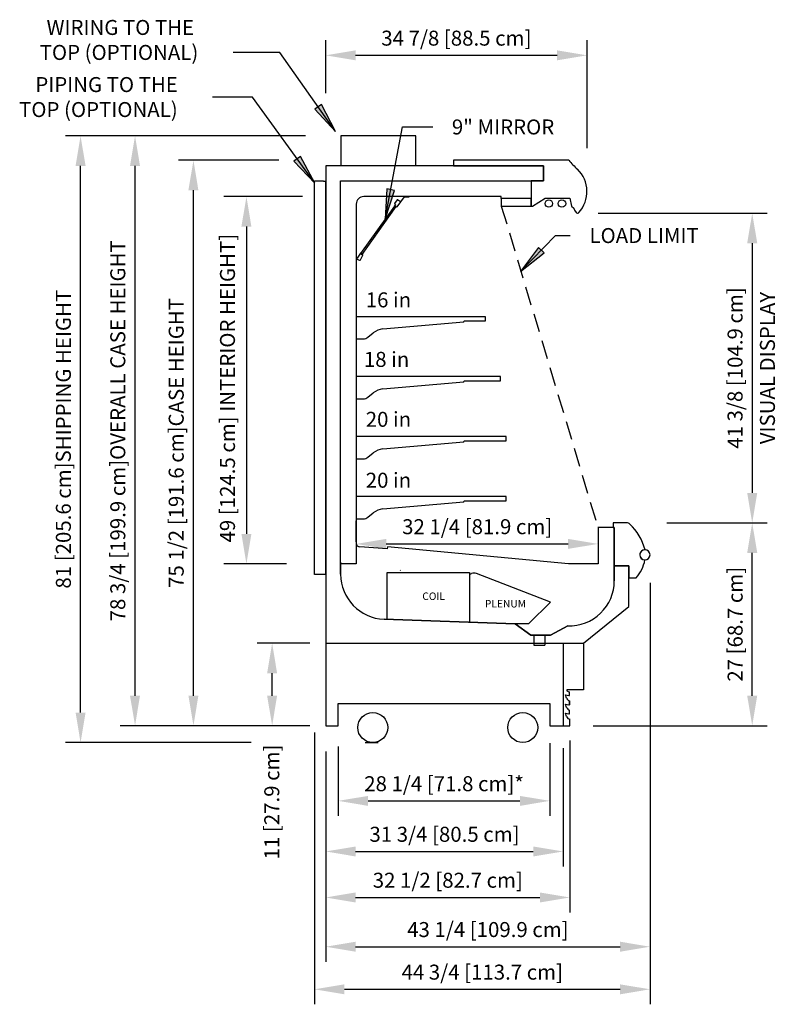
# Model space of a CAD drawing. Units: inches. Extents: x -20712 to -16584, y -8073 to -7401.
# Drawn here: x -20051 to -19950, y -7805 to -7673 of the extents above; entities that cross this region are included whole.
import ezdxf

# ---------------------------------------------------------------- set-up
doc = ezdxf.new("R2010")
doc.units = ezdxf.units.IN
doc.header["$MEASUREMENT"] = 0
doc.linetypes.add('IMPORT-Hidden 1_8_', pattern=[0.1875, 0.125, -0.0625])
doc.styles.add('Arial', font='arial.ttf', dxfattribs={"height": 2})
doc.styles.add('Arial_2', font='arial.ttf', dxfattribs={"height": 1})
doc.dimstyles.new('HPx_Dimension-_32_9_16', dxfattribs={"dimscale": 12, "dimtxt": 2.040519, "dimasz": 0.333333, "dimexe": 0.166667, "dimexo": 0.0625, "dimgap": 0.083333, "dimtad": 1, "dimdec": 5, "dimrnd": 0.03125, "dimzin": 0, "dimdsep": 46, "dimlunit": 5, "dimtxsty": 'Arial', "dimsah": 1, "dimcen": 0.09, "dimazin": 0, "dimtfac": 1, "dimtdec": 4, "dimtix": 1, "dimtmove": 0, "dimatfit": 3, "dimfxl": 0.25, "dimfxlon": 1, "dimtvp": 1, "dimtfill": 1, "dimfrac": 2, "dimtolj": 1, "dimtzin": 0, "dimarcsym": 2})
doc.dimstyles.new('HPx_Dimension-_41_5_16', dxfattribs={"dimscale": 12, "dimtxt": 2.040519, "dimasz": 0.333333, "dimexe": 0.166667, "dimexo": 0.0625, "dimgap": 0.083333, "dimtad": 1, "dimdec": 4, "dimrnd": 0.0625, "dimzin": 0, "dimdsep": 46, "dimlunit": 5, "dimtxsty": 'Arial', "dimsah": 1, "dimcen": 0.09, "dimazin": 0, "dimtfac": 1, "dimtdec": 4, "dimtix": 1, "dimtmove": 0, "dimatfit": 3, "dimfxl": 0.25, "dimfxlon": 1, "dimtvp": 1, "dimtfill": 1, "dimfrac": 2, "dimtolj": 1, "dimtzin": 0, "dimarcsym": 2})
doc.dimstyles.new('HPx_Dimension-_78_11_16', dxfattribs={"dimscale": 12, "dimtxt": 2.040519, "dimasz": 0.333333, "dimexe": 0.166667, "dimexo": 0.0625, "dimgap": 0.083333, "dimtad": 1, "dimdec": 5, "dimrnd": 0.03125, "dimzin": 0, "dimdsep": 46, "dimlunit": 5, "dimtxsty": 'Arial', "dimsah": 1, "dimcen": 0.09, "dimazin": 0, "dimtfac": 1, "dimtdec": 4, "dimtix": 1, "dimtmove": 0, "dimatfit": 3, "dimfxl": 0.25, "dimfxlon": 1, "dimtvp": 1, "dimtfill": 1, "dimfrac": 2, "dimtolj": 1, "dimtzin": 0, "dimarcsym": 2})
doc.dimstyles.new('HPx_Dimension-_80_15_16', dxfattribs={"dimscale": 12, "dimtxt": 2.040519, "dimasz": 0.333333, "dimexe": 0.166667, "dimexo": 0.0625, "dimgap": 0.083333, "dimtad": 1, "dimdec": 5, "dimrnd": 0.03125, "dimzin": 0, "dimdsep": 46, "dimlunit": 5, "dimtxsty": 'Arial', "dimsah": 1, "dimcen": 0.09, "dimazin": 0, "dimtfac": 1, "dimtdec": 4, "dimtix": 1, "dimtmove": 0, "dimatfit": 3, "dimfxl": 0.25, "dimfxlon": 1, "dimtvp": 1, "dimtfill": 1, "dimfrac": 2, "dimtolj": 1, "dimtzin": 0, "dimarcsym": 2})
doc.dimstyles.new('HPx_Dimension-_verticle', dxfattribs={"dimscale": 12, "dimtxt": 2.040519, "dimasz": 0.333333, "dimexe": 0.166667, "dimexo": 0.0625, "dimgap": 0.083333, "dimtad": 1, "dimdec": 4, "dimrnd": 0.0625, "dimzin": 0, "dimdsep": 46, "dimlunit": 5, "dimtxsty": 'Arial', "dimsah": 1, "dimcen": 0.09, "dimazin": 0, "dimtfac": 1, "dimtdec": 4, "dimtix": 1, "dimtmove": 0, "dimatfit": 3, "dimfxl": 0.25, "dimfxlon": 1, "dimtvp": 1, "dimtfill": 1, "dimfrac": 2, "dimtolj": 1, "dimtzin": 0, "dimarcsym": 2})
doc.dimstyles.new('HPx_Dimension-_verticle_1', dxfattribs={"dimscale": 12, "dimtxt": 2.040519, "dimasz": 0.333333, "dimexe": 0.166667, "dimexo": 0.0625, "dimgap": 0.083333, "dimtad": 1, "dimdec": 4, "dimrnd": 0.0625, "dimzin": 0, "dimdsep": 46, "dimlunit": 5, "dimtxsty": 'Arial', "dimsah": 1, "dimcen": 0.09, "dimazin": 0, "dimtfac": 1, "dimtdec": 4, "dimtix": 1, "dimtmove": 2, "dimatfit": 3, "dimfxl": 0.25, "dimfxlon": 1, "dimtvp": 1, "dimtfill": 1, "dimfrac": 2, "dimtolj": 1, "dimtzin": 0, "dimarcsym": 2})
doc.dimstyles.new('HPx_Dimension-_verticle_2', dxfattribs={"dimscale": 12, "dimtxt": 2.040519, "dimasz": 0.333333, "dimexe": 0.166667, "dimexo": 0.0625, "dimgap": 0.083333, "dimtad": 1, "dimdec": 4, "dimrnd": 0.0625, "dimzin": 0, "dimdsep": 46, "dimlunit": 5, "dimtxsty": 'Arial', "dimsah": 1, "dimcen": 0.09, "dimazin": 0, "dimtfac": 1, "dimtdec": 4, "dimtix": 1, "dimtmove": 0, "dimatfit": 3, "dimfxl": 0.25, "dimfxlon": 1, "dimtvp": 1, "dimtfill": 1, "dimfrac": 2, "dimtolj": 1, "dimtzin": 0, "dimarcsym": 2})
doc.dimstyles.new('HPx_Dimension-_verticle_4', dxfattribs={"dimscale": 12, "dimtxt": 2.040519, "dimasz": 0.333333, "dimexe": 0.166667, "dimexo": 0.0625, "dimgap": 0.083333, "dimtad": 1, "dimdec": 4, "dimrnd": 0.0625, "dimzin": 0, "dimdsep": 46, "dimlunit": 5, "dimtxsty": 'Arial', "dimsah": 1, "dimcen": 0.09, "dimazin": 0, "dimtfac": 1, "dimtdec": 4, "dimtix": 1, "dimtmove": 0, "dimatfit": 3, "dimfxl": 0.25, "dimfxlon": 1, "dimtvp": 1, "dimtfill": 1, "dimfrac": 2, "dimtolj": 1, "dimtzin": 0, "dimarcsym": 2})
doc.dimstyles.new('HPx_Dimension_Style_INTERIOR_HEIGHT', dxfattribs={"dimscale": 12, "dimtxt": 2.040519, "dimasz": 0.333333, "dimexe": 0.25, "dimexo": 0, "dimgap": 0, "dimtad": 1, "dimdec": 4, "dimrnd": 0.0625, "dimzin": 0, "dimdsep": 46, "dimlunit": 5, "dimtxsty": 'Arial', "dimsah": 1, "dimcen": 0.09, "dimazin": 0, "dimtfac": 1, "dimtdec": 4, "dimtix": 1, "dimtmove": 2, "dimatfit": 3, "dimfxl": 1, "dimtvp": 1, "dimtfill": 1, "dimfrac": 2, "dimtolj": 1, "dimtzin": 0, "dimarcsym": 2})

# ---------------------------------------------------------------- blocks, each defined once
blk = doc.blocks.new('DIMBLOCK1-Multi Deck cases')
at = {"color": 0, "lineweight": -2, "transparency": 16777216}
for p, q in [((-20006.31, -7741.12), (-20006.31, -7745.37)), ((-19974.05, -7741.12), (-19974.05, -7745.37)), ((-20002.31, -7743.37), (-19978.05, -7743.37))]:
    blk.add_line(p, q, dxfattribs=at)
at = {"color": 0, "transparency": 16777216}
for points in [[(-20002.31, -7742.7), (-20002.31, -7744.03), (-20006.31, -7743.37)], [(-19978.05, -7742.7), (-19978.05, -7744.03), (-19974.05, -7743.37)]]:
    blk.add_solid(points, dxfattribs=at)
at = {"layer": 'Defpoints', "color": 0, "transparency": 16777216}
for p in [(-20006.31, -7740.37), (-19974.05, -7740.37), (-19974.05, -7743.37)]:
    blk.add_point(p, dxfattribs=at)
at = {"color": 0, "transparency": 16777216, "insert": (-19990.18, -7741.07), "char_height": 2, "width": 25.202, "attachment_point": 5, "style": 'Arial'}
blk.add_mtext('\\A1;32 1/4 [81.9 cm]', dxfattribs=at)
blk = doc.blocks.new('DIMBLOCK2-Multi Deck cases')
at = {"color": 0, "lineweight": -2, "transparency": 16777216}
for p, q in [((-20010.39, -7683.22), (-20010.39, -7676.18)), ((-19975.53, -7690.57), (-19975.53, -7676.18)), ((-20006.39, -7678.18), (-19979.53, -7678.18))]:
    blk.add_line(p, q, dxfattribs=at)
at = {"color": 0, "transparency": 16777216}
for points in [[(-20006.39, -7677.52), (-20006.39, -7678.85), (-20010.39, -7678.18)], [(-19979.53, -7677.52), (-19979.53, -7678.85), (-19975.53, -7678.18)]]:
    blk.add_solid(points, dxfattribs=at)
at = {"layer": 'Defpoints', "color": 0, "transparency": 16777216}
for p in [(-19975.53, -7678.18), (-20010.39, -7683.97), (-19975.53, -7691.32)]:
    blk.add_point(p, dxfattribs=at)
at = {"color": 0, "transparency": 16777216, "insert": (-19992.96, -7675.89), "char_height": 2, "width": 25.202, "attachment_point": 5, "style": 'Arial'}
blk.add_mtext('\\A1;34 7/8 [88.5 cm]', dxfattribs=at)
blk = doc.blocks.new('DIMBLOCK3-Multi Deck cases')
at = {"color": 0, "lineweight": -2, "transparency": 16777216}
for p, q in [((-19974.06, -7699.25), (-19951.49, -7699.25)), ((-19953.49, -7703.25), (-19953.49, -7736.56)), ((-19955.74, -7740.56), (-19951.49, -7740.56))]:
    blk.add_line(p, q, dxfattribs=at)
at = {"color": 0, "transparency": 16777216}
for points in [[(-19954.16, -7703.25), (-19952.82, -7703.25), (-19953.49, -7699.25)], [(-19954.16, -7736.56), (-19952.82, -7736.56), (-19953.49, -7740.56)]]:
    blk.add_solid(points, dxfattribs=at)
at = {"layer": 'Defpoints', "color": 0, "transparency": 16777216}
for p in [(-19974.81, -7699.25), (-19956.49, -7740.56), (-19953.49, -7740.56)]:
    blk.add_point(p, dxfattribs=at)
at = {"color": 0, "transparency": 16777216, "char_height": 2, "width": 28.8937, "attachment_point": 5, "rotation": 90, "style": 'Arial'}
for s, insert in [('\\A1;41 3/8 [104.9 cm]', (-19955.78, -7719.9)), ('\\A1;VISUAL DISPLAY', (-19951.46, -7719.9))]:
    blk.add_mtext(s, dxfattribs=dict(at, insert=insert))
blk = doc.blocks.new('DIMBLOCK4-Multi Deck cases')
at = {"color": 0, "lineweight": -2, "transparency": 16777216}
for p, q in [((-19964.9, -7740.56), (-19951.49, -7740.56)), ((-19953.49, -7763.62), (-19953.49, -7744.56)), ((-19974.72, -7767.62), (-19951.49, -7767.62))]:
    blk.add_line(p, q, dxfattribs=at)
at = {"color": 0, "transparency": 16777216}
for points in [[(-19954.16, -7744.56), (-19952.82, -7744.56), (-19953.49, -7740.56)], [(-19954.16, -7763.62), (-19952.82, -7763.62), (-19953.49, -7767.62)]]:
    blk.add_solid(points, dxfattribs=at)
at = {"layer": 'Defpoints', "color": 0, "transparency": 16777216}
for p in [(-19965.65, -7740.56), (-19953.49, -7740.56), (-19975.47, -7767.62)]:
    blk.add_point(p, dxfattribs=at)
at = {"color": 0, "transparency": 16777216, "insert": (-19955.77, -7754.09), "char_height": 2, "width": 27.0479, "attachment_point": 5, "rotation": 90, "style": 'Arial'}
blk.add_mtext('\\A1;27 [68.7 cm]', dxfattribs=at)
blk = doc.blocks.new('DIMBLOCK5-Multi Deck cases')
at = {"color": 0, "lineweight": -2, "transparency": 16777216}
for p, q in [((-20012.5, -7756.62), (-20019.53, -7756.62)), ((-20017.53, -7763.62), (-20017.53, -7760.62)), ((-20012.5, -7767.62), (-20019.53, -7767.62))]:
    blk.add_line(p, q, dxfattribs=at)
at = {"color": 0, "transparency": 16777216}
for points in [[(-20018.2, -7760.62), (-20016.87, -7760.62), (-20017.53, -7756.62)], [(-20018.2, -7763.62), (-20016.87, -7763.62), (-20017.53, -7767.62)]]:
    blk.add_solid(points, dxfattribs=at)
at = {"layer": 'Defpoints', "color": 0, "transparency": 16777216}
for p in [(-20017.53, -7756.62), (-20011.75, -7756.62), (-20011.75, -7767.62)]:
    blk.add_point(p, dxfattribs=at)
at = {"color": 0, "transparency": 16777216, "insert": (-20018.58, -7785.46), "char_height": 2, "width": 19.6267, "attachment_point": 1, "rotation": 90, "line_spacing_factor": 0.941778, "style": 'Arial'}
blk.add_mtext('\\A1;11 [27.9 cm]', dxfattribs=at)
blk = doc.blocks.new('DIMBLOCK6-Multi Deck cases')
at = {"color": 0, "lineweight": -2, "transparency": 16777216}
for p, q in [((-20016.63, -7692.18), (-20030.03, -7692.18)), ((-20028.03, -7763.62), (-20028.03, -7696.18)), ((-20014.26, -7767.62), (-20030.03, -7767.62))]:
    blk.add_line(p, q, dxfattribs=at)
at = {"color": 0, "transparency": 16777216}
for points in [[(-20028.7, -7696.18), (-20027.37, -7696.18), (-20028.03, -7692.18)], [(-20028.7, -7763.62), (-20027.37, -7763.62), (-20028.03, -7767.62)]]:
    blk.add_solid(points, dxfattribs=at)
at = {"layer": 'Defpoints', "color": 0, "transparency": 16777216}
for p in [(-20028.03, -7692.18), (-20015.88, -7692.18), (-20013.51, -7767.62)]:
    blk.add_point(p, dxfattribs=at)
at = {"color": 0, "transparency": 16777216, "insert": (-20030.33, -7729.9), "char_height": 2, "width": 52.4759, "attachment_point": 5, "rotation": 90, "style": 'Arial'}
blk.add_mtext('\\A1;75 1/2 [191.6 cm]CASE HEIGHT', dxfattribs=at)
blk = doc.blocks.new('DIMBLOCK7-Multi Deck cases')
at = {"color": 0, "lineweight": -2, "transparency": 16777216}
for p, q in [((-20013.07, -7688.93), (-20037.82, -7688.93)), ((-20035.82, -7763.62), (-20035.82, -7692.93)), ((-20023.81, -7767.62), (-20037.82, -7767.62))]:
    blk.add_line(p, q, dxfattribs=at)
at = {"color": 0, "transparency": 16777216}
for points in [[(-20036.49, -7692.93), (-20035.16, -7692.93), (-20035.82, -7688.93)], [(-20036.49, -7763.62), (-20035.16, -7763.62), (-20035.82, -7767.62)]]:
    blk.add_solid(points, dxfattribs=at)
at = {"layer": 'Defpoints', "color": 0, "transparency": 16777216}
for p in [(-20035.82, -7688.93), (-20012.32, -7688.93), (-20023.06, -7767.62)]:
    blk.add_point(p, dxfattribs=at)
at = {"color": 0, "transparency": 16777216, "insert": (-20038.12, -7728.28), "char_height": 2, "width": 70.6333, "attachment_point": 5, "rotation": 90, "style": 'Arial'}
blk.add_mtext('\\A1;78 3/4 [199.9 cm]OVERALL CASE HEIGHT', dxfattribs=at)
blk = doc.blocks.new('DIMBLOCK8-Multi Deck cases')
at = {"color": 0, "lineweight": -2, "transparency": 16777216}
for p, q in [((-20033.85, -7688.93), (-20045.09, -7688.93)), ((-20043.09, -7765.87), (-20043.09, -7692.93)), ((-20020.34, -7769.87), (-20045.09, -7769.87))]:
    blk.add_line(p, q, dxfattribs=at)
at = {"color": 0, "transparency": 16777216}
for points in [[(-20043.75, -7692.93), (-20042.42, -7692.93), (-20043.09, -7688.93)], [(-20043.75, -7765.87), (-20042.42, -7765.87), (-20043.09, -7769.87)]]:
    blk.add_solid(points, dxfattribs=at)
at = {"layer": 'Defpoints', "color": 0, "transparency": 16777216}
for p in [(-20043.09, -7688.93), (-20033.1, -7688.93), (-20019.59, -7769.87)]:
    blk.add_point(p, dxfattribs=at)
at = {"color": 0, "transparency": 16777216, "insert": (-20045.38, -7729.4), "char_height": 2, "width": 61.2156, "attachment_point": 5, "rotation": 90, "style": 'Arial'}
blk.add_mtext('\\A1;81 [205.6 cm]SHIPPING HEIGHT', dxfattribs=at)
blk = doc.blocks.new('DIMBLOCK9-Multi Deck cases')
at = {"color": 0, "lineweight": -2, "transparency": 16777216}
for p, q in [((-20010.39, -7771.07), (-20010.39, -7786.4)), ((-19978.7, -7770.63), (-19978.7, -7786.4)), ((-20006.39, -7784.4), (-19982.7, -7784.4))]:
    blk.add_line(p, q, dxfattribs=at)
at = {"color": 0, "transparency": 16777216}
for points in [[(-20006.39, -7783.74), (-20006.39, -7785.07), (-20010.39, -7784.4)], [(-19982.7, -7783.74), (-19982.7, -7785.07), (-19978.7, -7784.4)]]:
    blk.add_solid(points, dxfattribs=at)
at = {"layer": 'Defpoints', "color": 0, "transparency": 16777216}
for p in [(-19978.7, -7769.88), (-20010.39, -7770.32), (-19978.7, -7784.4)]:
    blk.add_point(p, dxfattribs=at)
at = {"color": 0, "transparency": 16777216, "insert": (-19994.54, -7782.11), "char_height": 2, "width": 28.8937, "attachment_point": 5, "style": 'Arial'}
blk.add_mtext('\\A1;31 3/4 [80.5 cm]', dxfattribs=at)
blk = doc.blocks.new('DIMBLOCK10-Multi Deck cases')
at = {"color": 0, "lineweight": -2, "transparency": 16777216}
for p, q in [((-19967.12, -7748.74), (-19967.12, -7799.11)), ((-20010.39, -7785.09), (-20010.39, -7799.11)), ((-20006.39, -7797.11), (-19971.12, -7797.11))]:
    blk.add_line(p, q, dxfattribs=at)
at = {"color": 0, "transparency": 16777216}
for points in [[(-20006.39, -7796.44), (-20006.39, -7797.78), (-20010.39, -7797.11)], [(-19971.12, -7796.44), (-19971.12, -7797.78), (-19967.12, -7797.11)]]:
    blk.add_solid(points, dxfattribs=at)
at = {"layer": 'Defpoints', "color": 0, "transparency": 16777216}
for p in [(-19967.12, -7747.99), (-20010.39, -7784.34), (-19967.12, -7797.11)]:
    blk.add_point(p, dxfattribs=at)
at = {"color": 0, "transparency": 16777216, "insert": (-19988.75, -7794.82), "char_height": 2, "width": 27.0479, "attachment_point": 5, "style": 'Arial'}
blk.add_mtext('\\A1;43 1/4 [109.9 cm]', dxfattribs=at)
blk = doc.blocks.new('DIMBLOCK11-Multi Deck cases')
at = {"color": 0, "lineweight": -2, "transparency": 16777216}
for p, q in [((-20013.49, -7697.03), (-20023.96, -7697.03)), ((-20020.96, -7701.03), (-20020.96, -7742.03)), ((-20015.63, -7746.03), (-20023.96, -7746.03))]:
    blk.add_line(p, q, dxfattribs=at)
at = {"color": 0, "transparency": 16777216}
for points in [[(-20021.63, -7701.03), (-20020.3, -7701.03), (-20020.96, -7697.03)], [(-20021.63, -7742.03), (-20020.3, -7742.03), (-20020.96, -7746.03)]]:
    blk.add_solid(points, dxfattribs=at)
at = {"layer": 'Defpoints', "color": 0, "transparency": 16777216}
for p in [(-20013.49, -7697.03), (-20020.96, -7746.03), (-20015.63, -7746.03)]:
    blk.add_point(p, dxfattribs=at)
at = {"color": 0, "transparency": 16777216, "insert": (-20024.49, -7743.18), "char_height": 2, "width": 51.9485, "attachment_point": 1, "rotation": 90, "line_spacing_factor": 0.941778, "style": 'Arial'}
blk.add_mtext('\\A1;49 [124.5 cm] INTERIOR HEIGHT]', dxfattribs=at)
blk = doc.blocks.new('DIMBLOCK12-Multi Deck cases')
at = {"color": 0, "lineweight": -2, "transparency": 16777216}
for p, q in [((-19977.82, -7769.59), (-19977.82, -7792.54)), ((-20010.39, -7784.57), (-20010.39, -7792.54)), ((-20006.39, -7790.54), (-19981.82, -7790.54))]:
    blk.add_line(p, q, dxfattribs=at)
at = {"color": 0, "transparency": 16777216}
for points in [[(-20006.39, -7789.87), (-20006.39, -7791.21), (-20010.39, -7790.54)], [(-19981.82, -7789.87), (-19981.82, -7791.21), (-19977.82, -7790.54)]]:
    blk.add_solid(points, dxfattribs=at)
at = {"layer": 'Defpoints', "color": 0, "transparency": 16777216}
for p in [(-19977.82, -7768.84), (-20010.39, -7783.82), (-19977.82, -7790.54)]:
    blk.add_point(p, dxfattribs=at)
at = {"color": 0, "transparency": 16777216, "insert": (-19994.1, -7788.24), "char_height": 2, "width": 27.0479, "attachment_point": 5, "style": 'Arial'}
blk.add_mtext('\\A1;32 1/2 [82.7 cm]', dxfattribs=at)
blk = doc.blocks.new('DIMBLOCK73-Multi Deck cases')
at = {"color": 0, "lineweight": -2, "transparency": 16777216}
for p, q in [((-19967.12, -7748.56), (-19967.12, -7804.79)), ((-20011.89, -7768.53), (-20011.89, -7804.79)), ((-20007.89, -7802.79), (-19971.12, -7802.79))]:
    blk.add_line(p, q, dxfattribs=at)
at = {"color": 0, "transparency": 16777216}
for points in [[(-20007.89, -7802.13), (-20007.89, -7803.46), (-20011.89, -7802.79)], [(-19971.12, -7802.13), (-19971.12, -7803.46), (-19967.12, -7802.79)]]:
    blk.add_solid(points, dxfattribs=at)
at = {"layer": 'Defpoints', "color": 0, "transparency": 16777216}
for p in [(-19967.12, -7747.81), (-20011.89, -7767.78), (-19967.12, -7802.79)]:
    blk.add_point(p, dxfattribs=at)
at = {"color": 0, "transparency": 16777216, "insert": (-19989.5, -7800.5), "char_height": 2, "width": 27.0479, "attachment_point": 5, "style": 'Arial'}
blk.add_mtext('\\A1;44 3/4 [113.7 cm]', dxfattribs=at)
blk = doc.blocks.new('DIMBLOCK76-Multi Deck cases')
at = {"color": 0, "lineweight": -2, "transparency": 16777216}
for p, q in [((-19980.48, -7769.97), (-19980.48, -7779.65)), ((-20008.73, -7770.41), (-20008.73, -7779.65)), ((-20004.73, -7777.65), (-19984.48, -7777.65))]:
    blk.add_line(p, q, dxfattribs=at)
at = {"color": 0, "transparency": 16777216}
for points in [[(-20004.73, -7776.99), (-20004.73, -7778.32), (-20008.73, -7777.65)], [(-19984.48, -7776.99), (-19984.48, -7778.32), (-19980.48, -7777.65)]]:
    blk.add_solid(points, dxfattribs=at)
at = {"layer": 'Defpoints', "color": 0, "transparency": 16777216}
for p in [(-20008.73, -7769.66), (-19980.48, -7769.22), (-19980.48, -7777.65)]:
    blk.add_point(p, dxfattribs=at)
at = {"color": 0, "transparency": 16777216, "insert": (-19994.6, -7775.36), "char_height": 2, "width": 25.202, "attachment_point": 5, "style": 'Arial'}
blk.add_mtext('\\A1;28 1/4 [71.8 cm]*', dxfattribs=at)

msp = doc.modelspace()

# ---------------------------------------------------------------- hatches: boundary and pattern name
for points in [[(-20009.095089, -7688.325042), (-20010.964225, -7684.74962), (-20011.825923, -7685.355217)], [(-20011.845089, -7695.237318), (-20013.76583, -7691.689351), (-20014.618664, -7692.307369)], [(-20002.461245, -7700.044239), (-20001.197547, -7696.21274), (-20002.232272, -7696.016226)], [(-19984.387487, -7707.039575), (-19981.223699, -7704.536026), (-19981.979468, -7703.802483)]]:
    msp.add_hatch(color=7).paths.add_polyline_path(points, flags=0)

# ---------------------------------------------------------------- linework, layer by layer
at = {"color": 7}
for p, q in [((-20016.493032, -7677.798591), (-20022.725984, -7677.798591)), ((-20009.095089, -7688.325042), (-20016.493032, -7677.798591)), ((-20020.16611, -7683.754736), (-20025.475984, -7683.754736)), ((-20011.845089, -7695.237318), (-20020.16611, -7683.754736)), ((-20010.964225, -7684.74962), (-20011.825923, -7685.355217)), ((-20009.095089, -7688.325042), (-20010.964225, -7684.74962)), ((-20011.825923, -7685.355217), (-20009.095089, -7688.325042)), ((-20002.461245, -7700.044239), (-20000.124343, -7687.739513)), ((-20000.124343, -7687.739513), (-19996.113631, -7687.739513)), ((-20013.76583, -7691.689351), (-20014.618664, -7692.307369)), ((-20014.618664, -7692.307369), (-20011.845089, -7695.237318)), ((-20011.845089, -7695.237318), (-20013.76583, -7691.689351)), ((-20002.232272, -7696.016226), (-20002.461245, -7700.044239)), ((-20002.461245, -7700.044239), (-20001.197547, -7696.21274)), ((-20001.197547, -7696.21274), (-20002.232272, -7696.016226)), ((-19984.387487, -7707.039575), (-19979.719246, -7702.22988)), ((-19979.719246, -7702.22988), (-19977.763518, -7702.22988)), ((-19981.979468, -7703.802483), (-19984.387487, -7707.039575)), ((-19984.387487, -7707.039575), (-19981.223699, -7704.536026)), ((-19981.223699, -7704.536026), (-19981.979468, -7703.802483))]:
    msp.add_line(p, q, dxfattribs=at)
for p, q in [((-19998.385492, -7688.933809), (-20008.385492, -7688.933809)), ((-20008.385492, -7688.933809), (-20008.385492, -7692.930309)), ((-19998.385492, -7692.930309), (-19998.385492, -7688.933809)), ((-19977.971251, -7692.183809), (-19993.353568, -7692.183809)), ((-19993.353568, -7692.183809), (-19993.353568, -7692.930309)), ((-19981.340895, -7692.930309), (-20010.385492, -7692.930309)), ((-20010.385492, -7692.930309), (-20010.385492, -7756.621309)), ((-19993.353568, -7692.930309), (-19981.340895, -7692.930309)), ((-19981.340895, -7694.906309), (-19981.340895, -7692.930309)), ((-19981.340895, -7692.930309), (-19981.340895, -7694.906309)), ((-20011.885492, -7747.433809), (-20011.885492, -7694.906309)), ((-20011.885492, -7694.906309), (-20010.686273, -7694.906309)), ((-20010.686273, -7694.906309), (-20010.686273, -7694.949951)), ((-20010.686273, -7694.949951), (-20010.385492, -7694.949951)), ((-20010.385492, -7747.433809), (-20010.385492, -7694.949951)), ((-20008.406112, -7745.811432), (-20008.406112, -7694.906309)), ((-20008.406112, -7694.906309), (-19981.340895, -7694.906309)), ((-20008.406112, -7747.416801), (-20008.406112, -7694.906309)), ((-20008.406112, -7694.906309), (-19982.960097, -7694.906309)), ((-19982.960097, -7694.906309), (-19982.960097, -7697.290333)), ((-19981.340895, -7694.906309), (-19982.960097, -7694.906309)), ((-19982.960097, -7694.906309), (-19982.960097, -7698.290333)), ((-19986.960097, -7697.032075), (-20005.31367, -7697.032075)), ((-20000.863056, -7697.463156), (-20001.225995, -7697.971978)), ((-20001.225995, -7697.971978), (-20001.093224, -7698.066683)), ((-20000.838988, -7698.4084), (-19999.89294, -7697.08209)), ((-20000.411902, -7697.723545), (-20000.793315, -7697.451485)), ((-19999.933646, -7697.053055), (-20000.411902, -7697.723545)), ((-19999.26794, -7697.03209), (-19999.89294, -7697.03209)), ((-19999.89294, -7697.08209), (-19999.26794, -7697.08209)), ((-19999.26794, -7697.08209), (-19999.26794, -7697.03209)), ((-19986.960097, -7697.290333), (-19986.960097, -7697.032075)), ((-19982.960097, -7697.290333), (-19986.960097, -7697.290333)), ((-19982.960097, -7697.290333), (-19986.960097, -7697.290333)), ((-19986.960097, -7697.290333), (-19986.960097, -7698.290333)), ((-19982.960097, -7698.290333), (-19982.960097, -7697.290333)), ((-19982.805364, -7698.290333), (-19981.102446, -7697.230945)), ((-19981.102446, -7697.230945), (-19977.799834, -7697.230945)), ((-19977.799834, -7697.230945), (-19977.59854, -7698.322255)), ((-20006.31367, -7698.032075), (-20006.31367, -7746.032075)), ((-20001.228593, -7698.293841), (-20005.73633, -7704.613454)), ((-20005.532801, -7704.75863), (-20000.976893, -7698.371483)), ((-20001.093224, -7698.066683), (-20001.265776, -7698.308591)), ((-20001.265776, -7698.308591), (-20000.911636, -7698.417832)), ((-20000.976893, -7698.371483), (-20001.228593, -7698.293841)), ((-19986.960097, -7698.290333), (-19982.960097, -7698.290333)), ((-19982.960097, -7698.290333), (-19982.805364, -7698.290333)), ((-19977.59854, -7698.322255), (-19977.267819, -7698.590162)), ((-19977.267819, -7698.590162), (-19977.198573, -7698.82057)), ((-19977.198573, -7698.82057), (-19976.995385, -7699.137581)), ((-20006.26367, -7703.773035), (-20006.31367, -7703.773035)), ((-20006.31367, -7703.773035), (-20006.31367, -7705.273006)), ((-20006.26367, -7705.273006), (-20006.26367, -7703.773035)), ((-20006.208692, -7705.238304), (-20006.26367, -7705.273006)), ((-20006.245128, -7705.376562), (-20005.887006, -7705.528576)), ((-20005.744734, -7704.587859), (-20006.208692, -7705.238304)), ((-20005.452543, -7704.796276), (-20005.744734, -7704.587859)), ((-20005.742811, -7705.476093), (-20005.430692, -7704.863526)), ((-20005.73633, -7704.613454), (-20005.532801, -7704.75863)), ((-19989.06367, -7713.06116), (-20006.31367, -7713.06116)), ((-20006.31367, -7713.06116), (-20006.31367, -7716.017894)), ((-19991.973078, -7713.756615), (-19991.914465, -7713.62116)), ((-19991.914465, -7713.62116), (-19989.06367, -7713.62116)), ((-19989.06367, -7713.62116), (-19989.06367, -7713.06116)), ((-20002.782674, -7714.689573), (-19991.973078, -7713.756615)), ((-20006.31367, -7716.017894), (-20005.393176, -7716.017894)), ((-20004.747145, -7715.795419), (-20004.044308, -7715.226708)), ((-19987.06367, -7721.052276), (-20006.31367, -7721.052276)), ((-20006.31367, -7721.052276), (-20006.31367, -7724.009009)), ((-19991.973078, -7721.747731), (-19991.914465, -7721.612276)), ((-19991.914465, -7721.612276), (-19987.06367, -7721.612276)), ((-19987.06367, -7721.612276), (-19987.06367, -7721.052276)), ((-20002.782674, -7722.680689), (-19991.973078, -7721.747731)), ((-20006.31367, -7724.009009), (-20005.393176, -7724.009009)), ((-20004.747145, -7723.786535), (-20004.044308, -7723.217824)), ((-19986.31367, -7729.057752), (-20006.31367, -7729.057752)), ((-20006.31367, -7729.057752), (-20006.31367, -7732.014485)), ((-19986.31367, -7729.617752), (-19986.31367, -7729.057752)), ((-20002.782674, -7730.686165), (-19991.973078, -7729.753207)), ((-19991.973078, -7729.753207), (-19991.914465, -7729.617752)), ((-19991.914465, -7729.617752), (-19986.31367, -7729.617752)), ((-20006.31367, -7732.014485), (-20005.393176, -7732.014485)), ((-20004.747145, -7731.792011), (-20004.044308, -7731.2233)), ((-19986.31367, -7737.063228), (-20006.31367, -7737.063228)), ((-20006.31367, -7737.063228), (-20006.31367, -7740.019961)), ((-19986.31367, -7737.623228), (-19986.31367, -7737.063228)), ((-20002.782674, -7738.691641), (-19991.973078, -7737.758682)), ((-19991.973078, -7737.758682), (-19991.914465, -7737.623228)), ((-19991.914465, -7737.623228), (-19986.31367, -7737.623228)), ((-20006.31367, -7740.019961), (-20005.393176, -7740.019961)), ((-20004.747145, -7739.797487), (-20004.044308, -7739.228775)), ((-20006.31367, -7743.096676), (-20006.31367, -7740.268248)), ((-20006.31367, -7740.268248), (-20006.31367, -7744.346676)), ((-19971.890395, -7741.171514), (-19974.070389, -7741.171514)), ((-19974.053918, -7741.226309), (-19974.053918, -7742.505276)), ((-19974.053918, -7741.226309), (-19974.053918, -7746.032075)), ((-19970.240458, -7740.558809), (-19972.035458, -7740.558809)), ((-19972.035458, -7740.558809), (-19972.035458, -7741.171514)), ((-19972.035458, -7741.171514), (-19971.890395, -7741.171514)), ((-19971.890395, -7748.298309), (-19971.890395, -7741.171514)), ((-19971.890395, -7741.171514), (-19971.890395, -7746.288264)), ((-19974.053918, -7742.505276), (-19974.053918, -7743.096676)), ((-20010.385492, -7745.942999), (-20010.385492, -7743.520687)), ((-20006.31367, -7743.266401), (-20006.31367, -7745.811432)), ((-20002.169596, -7744.022441), (-20005.848549, -7743.765183)), ((-20002.151959, -7743.77021), (-20002.169596, -7744.022441)), ((-19978.005508, -7746.032075), (-20002.151959, -7743.77021)), ((-20008.406112, -7745.811432), (-20008.406112, -7747.416801)), ((-20006.31367, -7746.032075), (-20008.406112, -7746.032075)), ((-19974.053918, -7746.032075), (-19978.005508, -7746.032075)), ((-19969.941395, -7746.288264), (-19971.890395, -7746.288264)), ((-19971.890395, -7746.288264), (-19971.890395, -7748.298309)), ((-19971.890395, -7746.288264), (-19969.941395, -7746.288264)), ((-19969.941395, -7751.735582), (-19969.941395, -7746.288264)), ((-19969.941395, -7746.288264), (-19969.941395, -7747.911221)), ((-20010.385492, -7747.433809), (-20011.885492, -7747.433809)), ((-20002.200681, -7753.375723), (-20002.200681, -7747.170945)), ((-20002.200681, -7747.170945), (-19991.200681, -7747.170945)), ((-20000.429884, -7746.917756), (-20000.448978, -7746.884684)), ((-19991.200681, -7747.170945), (-19991.200681, -7753.799932)), ((-19991.200681, -7747.43432), (-19990.941702, -7747.302363)), ((-19980.421301, -7751.135577), (-19990.273486, -7747.32945)), ((-19969.941395, -7747.911221), (-19968.978004, -7747.911221)), ((-19983.288919, -7754.003195), (-19980.421301, -7751.135577)), ((-19975.992809, -7756.621309), (-19969.941395, -7751.735582)), ((-19985.106587, -7754.042454), (-20002.590509, -7753.413146)), ((-20002.590509, -7753.413146), (-19985.106587, -7754.042454)), ((-19985.929963, -7754.003195), (-19983.288919, -7754.003195)), ((-19983.015567, -7755.561432), (-19985.106587, -7754.042454)), ((-19985.106587, -7754.042454), (-19983.015567, -7755.561432)), ((-19978.099796, -7754.294654), (-19980.385016, -7755.561432)), ((-19980.385016, -7755.561432), (-19978.099796, -7754.294654)), ((-19980.385016, -7755.561432), (-19983.015567, -7755.561432)), ((-19983.015567, -7755.561432), (-19980.385016, -7755.561432)), ((-19982.635492, -7755.561432), (-19982.635492, -7756.871309)), ((-19981.135492, -7755.561432), (-19981.135492, -7756.871309)), ((-20010.385492, -7756.621309), (-20010.385492, -7767.621309)), ((-20010.385492, -7756.621309), (-19975.992809, -7756.621309)), ((-19982.635492, -7756.871309), (-19981.135492, -7756.871309)), ((-19978.697992, -7756.621309), (-19978.697992, -7767.621309)), ((-19975.992809, -7756.621309), (-19975.992809, -7762.834256)), ((-19978.243774, -7763.958665), (-19978.38114, -7763.524067)), ((-19978.38114, -7763.524067), (-19977.962352, -7763.604035)), ((-19975.992809, -7762.834256), (-19978.213911, -7762.834256)), ((-19978.213911, -7762.834256), (-19978.213911, -7762.977221)), ((-19977.962352, -7763.604035), (-19977.883852, -7763.604035)), ((-19977.883852, -7763.604035), (-19977.883852, -7763.104035)), ((-20008.730492, -7767.621309), (-20008.730492, -7764.673237)), ((-20008.730492, -7764.673237), (-19980.477992, -7764.673237)), ((-19980.477992, -7764.673237), (-19980.477992, -7767.621309)), ((-19978.243774, -7765.178043), (-19978.38114, -7764.738466)), ((-19978.38114, -7764.738466), (-19977.962352, -7764.823419)), ((-19977.962352, -7764.823419), (-19977.883852, -7764.823419)), ((-19977.883852, -7764.823419), (-19977.883852, -7764.323419)), ((-19977.883852, -7764.323419), (-19977.883852, -7764.823419)), ((-19978.257358, -7766.40129), (-19978.38114, -7765.957843)), ((-19978.38114, -7765.957843), (-19977.962352, -7766.042796)), ((-19977.962352, -7766.042796), (-19977.883852, -7766.042796)), ((-19977.883852, -7766.042796), (-19977.883852, -7765.542796)), ((-19977.822992, -7767.621309), (-19977.822992, -7766.770023)), ((-20010.385492, -7767.621309), (-20008.730492, -7767.621309)), ((-19980.477992, -7767.621309), (-19977.822992, -7767.621309)), ((-20005.135492, -7769.871309), (-20003.385492, -7769.871309))]:
    msp.add_line(p, q)
at = {"linetype": 'IMPORT-Hidden 1_8_', "ltscale": 20}
msp.add_line((-19986.960097, -7698.290333), (-19974.053918, -7741.226309), dxfattribs=at)
for centre, radius in [((-19980.621322, -7697.957036), 0.5), ((-19978.871322, -7697.957036), 0.5), ((-20004.104062, -7767.871309), 2), ((-19984.104062, -7767.871309), 2)]:
    msp.add_circle(centre, radius)
for centre, radius, start, end in [((-19958.424231, -7674.246986), 26.529524, 222.54025384, 226.13564277), ((-19979.684358, -7696.367052), 4.150932, 317.53349816, 46.13564277), ((-20005.31367, -7698.032075), 1, 90, 180), ((-20000.82235, -7697.492191), 0.05, 54.5, 144.5), ((-19999.89294, -7697.08209), 0.05, 90, 144.5), ((-20000.885641, -7698.333561), 0.088189, 252.8565495, 301.93822508), ((-19976.79655, -7699.010137), 0.236173, 212.65787279, 317.53349816), ((-20006.20117, -7705.273006), 0.1125, 180, 247.00000001), ((-20005.843049, -7705.425019), 0.1125, 247.00000001, 333), ((-20005.475243, -7704.840826), 0.05, 333, 62.99999996), ((-20002.471734, -7717.170161), 2.5, 97.14472676, 128.97857723), ((-20005.376175, -7715.018038), 1, 269.02584348, 308.97857723), ((-20002.471734, -7725.161277), 2.5, 97.14472676, 128.97857723), ((-20005.376175, -7723.009154), 1, 269.02584347, 308.97857723), ((-20002.471734, -7733.166753), 2.5, 97.14472676, 128.97857723), ((-20005.376175, -7731.01463), 1, 269.02584348, 308.97857723), ((-20002.471734, -7741.172228), 2.5, 97.14472676, 128.97857723), ((-20005.376175, -7739.020106), 1, 269.02584347, 308.97857723), ((-19970.244224, -7741.187876), 0.629078, 47.19856358, 89.65701925), ((-19974.572014, -7745.861229), 6.998535, 14.2635279, 47.19856358), ((-20005.81367, -7743.266401), 0.5, 180, 266), ((-19967.800239, -7744.816514), 0.679688, 0, 180), ((-19967.800239, -7744.816514), 0.679688, 89.07141051, 180), ((-19967.800239, -7744.816514), 0.679688, 180, 0), ((-19967.800239, -7744.816514), 0.679688, 180, 269.38763653), ((-19972.727079, -7744.602984), 5, 318.57435707, 349.70969083), ((-20002.373512, -7747.384362), 6.032688, 180.3080899, 267.93861041), ((-20002.373512, -7747.384362), 6.032688, 180.3080899, 267.93861041), ((-19990.647374, -7748.29726), 1.037521, 68.87729852, 106.48022698), ((-19977.890395, -7748.298309), 6, 267.99996725, 0), ((-19977.890395, -7748.298309), 6, 267.99996725, 0), ((-19977.907386, -7762.672355), 0.432321, 224.84456807, 273.12052703), ((-19977.707071, -7763.789027), 0.562874, 197.54047053, 251.6953728), ((-19977.709921, -7765.011216), 0.559312, 197.35380633, 251.88203699), ((-19977.748308, -7766.241838), 0.533439, 197.39230085, 261.95188643)]:
    msp.add_arc(centre, radius, start, end)

# ---------------------------------------------------------------- texts
at = {"color": 7, "attachment_point": 1}
for s, insert, char_height, width, style in [('WIRING TO THE', (-20047.626011, -7673.463683), 2, 27.068, 'Arial'), ('TOP (OPTIONAL)', (-20048.542677, -7676.797017), 2, 28.179, 'Arial'), ('PIPING TO THE', (-20049.126011, -7681.08282), 2, 25.553, 'Arial'), ('TOP (OPTIONAL)', (-20051.292677, -7684.416153), 2, 28.179, 'Arial'), ('9" MIRROR', (-19993.553631, -7686.739513), 2, 18.281, 'Arial'), ('LOAD LIMIT', (-19975.203518, -7701.22988), 2, 19.291, 'Arial'), ('16 in', (-20005.046485, -7709.809979), 2, 7.474, 'Arial'), ('18 in', (-20005.296485, -7717.747479), 2, 7.474, 'Arial'), ('20 in', (-20005.046485, -7725.747479), 2, 7.474, 'Arial'), ('20 in', (-20005.046485, -7733.872479), 2, 7.474, 'Arial'), ('COIL', (-19997.49834, -7749.847164), 1, 3.636, 'Arial_2'), ('PLENUM', (-19989.149967, -7750.847478), 1, 6.666, 'Arial_2')]:
    msp.add_mtext(s, dxfattribs=dict(at, insert=insert, char_height=char_height, width=width, style=style))

# ---------------------------------------------------------------- dimensions: what is measured, and where the dimension line sits
for base, p1, p2, dimstyle, override, picture, middle in [((-19975.533427, -7678.184772), (-20010.385492, -7683.970779), (-19975.533427, -7691.320044), 'HPx_Dimension-_verticle', {"dimrnd": 0.125, "dimpost": '<>', "dimfxl": 35.618509, "dimtfill": 0}, 'DIMBLOCK2-Multi Deck cases', (-19992.959459, -7675.890092)), ((-19974.053918, -7743.367057), (-20006.31367, -7740.367057), (-19974.053918, -7740.367057), 'HPx_Dimension-_verticle', {"dimrnd": 0.125, "dimpost": '<>', "dimfxl": 32.259752, "dimtfill": 0}, 'DIMBLOCK1-Multi Deck cases', (-19990.183794, -7741.072377)), ((-19967.120551, -7802.793209), (-20011.885492, -7767.780252), (-19967.120551, -7747.808809), 'HPx_Dimension-_verticle', {"dimrnd": 0.125, "dimpost": '<>', "dimfxl": 49.01794, "dimtfill": 0}, 'DIMBLOCK73-Multi Deck cases', (-19989.503021, -7800.498529)), ((-19967.120551, -7797.111019), (-20010.385492, -7784.344734), (-19967.120551, -7747.990065), 'HPx_Dimension-_verticle', {"dimrnd": 0.125, "dimpost": '<>', "dimfxl": 56.511212, "dimtfill": 0}, 'DIMBLOCK10-Multi Deck cases', (-19988.753021, -7794.81634)), ((-19977.822992, -7790.538742), (-20010.385492, -7783.816685), (-19977.822992, -7768.837916), 'HPx_Dimension-_32_9_16', {"dimrnd": 0.125, "dimpost": '<>', "dimfxl": 35.842432, "dimtfill": 0}, 'DIMBLOCK12-Multi Deck cases', (-19994.104242, -7788.244063)), ((-19978.697992, -7784.40288), (-20010.385492, -7770.320765), (-19978.697992, -7769.879017), 'HPx_Dimension-_verticle_2', {"dimrnd": 0.125, "dimpost": '<>', "dimfxl": 31.690579, "dimtfill": 0}, 'DIMBLOCK9-Multi Deck cases', (-19994.541742, -7782.108201))]:
    dim = msp.add_linear_dim(base=base, p1=p1, p2=p2, dimstyle=dimstyle, override=override)
    dim.commit()
    dim.dimension.update_dxf_attribs({"geometry": picture, "text_midpoint": middle})
for base, p1, p2, text, dimstyle, override, picture, middle in [((-20043.087463, -7688.933809), (-20019.588614, -7769.871309), (-20033.095121, -7688.933809), '<>SHIPPING HEIGHT', 'HPx_Dimension-_80_15_16', {"dimrnd": 0.125, "dimpost": '<>', "dimfxl": 82.056716, "dimtfill": 0}, 'DIMBLOCK8-Multi Deck cases', (-20045.382142, -7729.402559)), ((-20035.822327, -7688.933809), (-20023.056042, -7767.621309), (-20012.323478, -7688.933809), '<>OVERALL CASE HEIGHT', 'HPx_Dimension-_78_11_16', {"dimrnd": 0.125, "dimpost": '<>', "dimfxl": 79.41606, "dimtfill": 0}, 'DIMBLOCK7-Multi Deck cases', (-20038.117688, -7728.277559)), ((-20028.034384, -7692.183809), (-20013.51052, -7767.621309), (-20015.876656, -7692.183809), '<>CASE HEIGHT', 'HPx_Dimension-_verticle_4', {"dimrnd": 0.125, "dimpost": '<>', "dimfxl": 75.474598, "dimtfill": 0}, 'DIMBLOCK6-Multi Deck cases', (-20030.329063, -7729.902559)), ((-19953.490117, -7740.558809), (-19974.810001, -7699.246309), (-19956.490117, -7740.558809), '<>\\XVISUAL DISPLAY', 'HPx_Dimension-_41_5_16', {"dimrnd": 0.125, "dimpost": '<>', "dimfxl": 42.12911, "dimtfill": 0}, 'DIMBLOCK3-Multi Deck cases', (-19953.490117, -7719.902559))]:
    dim = msp.add_linear_dim(base=base, p1=p1, p2=p2, angle=90, text=text, dimstyle=dimstyle, override=override)
    dim.commit()
    dim.dimension.update_dxf_attribs({"geometry": picture, "text_midpoint": middle})
for base, p1, p2, dimstyle, override, picture, middle in [((-20020.963102, -7746.032075), (-20013.493294, -7697.032075), (-20015.632917, -7746.032075), 'HPx_Dimension_Style_INTERIOR_HEIGHT', {"dimrnd": 0.125, "dimpost": '<>', "dimfxl": 49.046692, "dimtfill": 0}, 'DIMBLOCK11-Multi Deck cases', (-20023.156268, -7717.203036)), ((-20017.533021, -7756.621309), (-20011.747014, -7767.621309), (-20011.747014, -7756.621309), 'HPx_Dimension-_verticle_1', {"dimrnd": 0.125, "dimpost": '<>', "dimfxl": 11, "dimtfill": 0}, 'DIMBLOCK5-Multi Deck cases', (-20017.245212, -7775.651419))]:
    dim = msp.add_linear_dim(base=base, p1=p1, p2=p2, angle=90, dimstyle=dimstyle, override=override)
    dim.commit()
    dim.dimension.update_dxf_attribs({"geometry": picture, "text_midpoint": middle, "dimtype": 160, "text_rotation": 90})
dim = msp.add_linear_dim(base=(-19953.490117, -7740.558809), p1=(-19975.466805, -7767.621309), p2=(-19965.647845, -7740.558809), angle=90, dimstyle='HPx_Dimension-_verticle', override={"dimrnd": 0.125, "dimpost": '<>', "dimfxl": 28.788728, "dimtfill": 0})
dim.commit()
dim.dimension.update_dxf_attribs({"geometry": 'DIMBLOCK4-Multi Deck cases', "text_midpoint": (-19955.771836, -7754.090059)})
dim = msp.add_linear_dim(base=(-19980.477992, -7777.65288), p1=(-20008.730492, -7769.655386), p2=(-19980.477992, -7769.21597), text='<>*', dimstyle='HPx_Dimension-_verticle', override={"dimrnd": 0.125, "dimpost": '<>', "dimfxl": 28.255917, "dimtfill": 0})
dim.commit()
dim.dimension.update_dxf_attribs({"geometry": 'DIMBLOCK76-Multi Deck cases', "text_midpoint": (-19994.604242, -7775.358201)})

doc.saveas('drawing.dxf')
